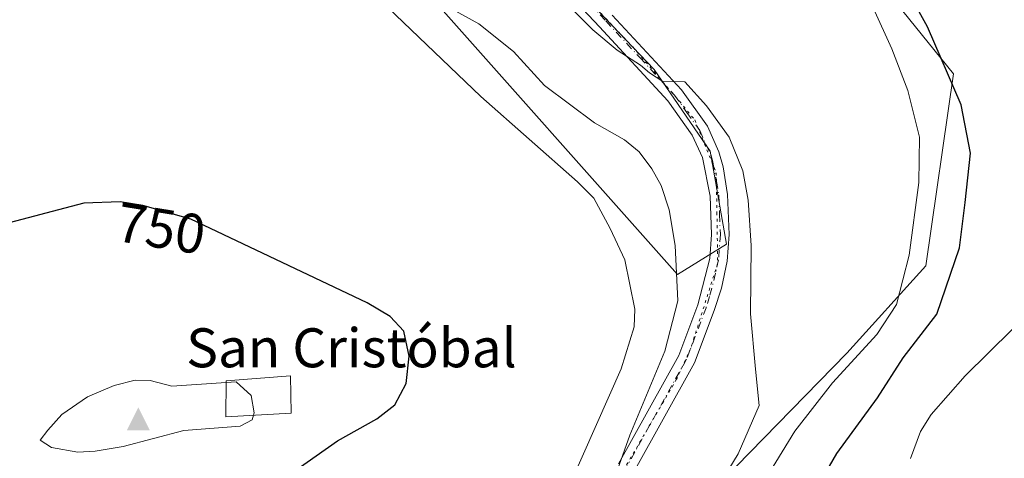
# Model space of a CAD drawing. Units: metres. Extents: x 590393 to 593835, y 4729023 to 4731382.
# Drawn here: x 590776 to 590952, y 4730435 to 4730513 of the extents above; entities that cross this region are included whole.
import ezdxf
from ezdxf.enums import TextEntityAlignment as Align

# ---------------------------------------------------------------- set-up
doc = ezdxf.new("R2010")
doc.units = ezdxf.units.M
doc.header["$MEASUREMENT"] = 0
doc.linetypes.add('DGN Style 4', pattern=[2.6384748266838614, 1.318413404963828, -0.6592067024819142, 0.001648016756204785, -0.6592067024819142])
doc.linetypes.add('DGN Style 5', pattern=[1.1536117293433497, 0.4944050268614355, -0.6592067024819142])
for name, color, linetype, lineweight in [('Cima', 7, 'Continuous', 0), ('Cultivos herbáceos CxS', 92, 'Continuous', 0), ('Curva de nivel maestra', 30, 'Continuous', 30), ('Curva de nivel normal', 30, 'Continuous', 0), ('Edificación religiosa Cxs', 192, 'Continuous', 13), ('Matorral CxS', 135, 'Continuous', 0), ('Nombre de cima', 7, 'Continuous', 0), ('Pista no pavimentada Cxs', 111, 'Continuous', 0), ('Pista no pavimentada eje', 91, 'DGN Style 4', 0), ('Rótulo de curva de nivel directora', 7, 'Continuous', 0), ('Vía pecuaria eje', 92, 'DGN Style 5', 0)]:
    doc.layers.add(name, color=color, linetype=linetype, lineweight=lineweight)
doc.styles.add('Style-Arial', font='txt')

# ---------------------------------------------------------------- blocks, each defined once
blk = doc.blocks.new('*U7')
at = {"layer": 'Matorral CxS', "color": 135, "linetype": 'Continuous', "lineweight": 0}
blk.add_polyline3d([(590961.2446999997, 4730111.7117, 729.8683000000019), (590939.5318999998, 4730115.8903, 731.0250999999989), (590923.3683000002, 4730124.962900001, 732.2056000000011), (590901.4823000003, 4730175.290899999, 736.7556999999942), (590897.2977, 4730214.3541, 738.4698999999965), (590889.5799000004, 4730226.8477, 737.1196999999956), (590867.7178999997, 4730255.4301, 740.6962999999961), (590872.8822999997, 4730300.365900001, 740.6132999999973), (590874.3986999998, 4730333.136700001, 739.0749999999972), (590877.9321, 4730352.9101, 739.4106999999932), (590883.1467000004, 4730371.5329, 737.886599999998), (590879.4227, 4730399.095100001, 740.0332000000053), (590894.3214999996, 4730422.932499999, 737.8255000000064), (590924.1190999999, 4730453.473900001, 732.4397999999928), (590938.2730999999, 4730469.1171, 729.5481000000001), (590943.2934999998, 4730503.617699999, 725.3701000000001), (590920.5493000001, 4730531.7729, 724.773199999996), (590914.9266999997, 4730540.385399999, 720.952099999995), (590930.6387, 4730536.833900001, 719.387600000002), (590930.7644999997, 4730536.808300001, 719.3889000000055), (590943.2274000002, 4730534.546900001, 718.2599000000046), (590950.6941999998, 4730532.3519, 717.1875), (590953.6638000002, 4730531.083100001, 716.9217999999966)], dxfattribs=at)
blk = doc.blocks.new('*U16')
at = {"layer": 'Matorral CxS', "color": 135, "linetype": 'Continuous', "lineweight": 0}
blk.add_polyline3d([(590770.9962999999, 4730579.8365, 729.5788999999932), (590775.8563000001, 4730577.6865, 728.8214000000008), (590776.0307, 4730577.616000001, 728.7774000000064), (590777.7911, 4730576.9658, 728.4630999999936), (590781.1530999999, 4730575.725199999, 728.2143000000069), (590785.4294999996, 4730574.152799999, 727.975099999996), (590785.7133, 4730574.0647, 727.968200000003), (590803.1032999996, 4730569.594500001, 727.5313000000025), (590803.2932000002, 4730569.552400001, 727.5249999999943), (590830.5244000005, 4730564.4067, 725.6728000000003), (590832.1913000002, 4730564.1251, 725.6040000000066), (590846.5447000006, 4730549.4539, 730.9624999999943), (590889.5724999999, 4730504.3485, 734.9502000000067), (590899.5915000001, 4730489.728499999, 736.4821999999986), (590902.5131000001, 4730473.019300001, 737.1824000000051), (590893.7461000001, 4730467.589299999, 741.2710999999982), (590847.4073000001, 4730519.804099999, 739.7035000000033), (590805.2424999997, 4730538.601500001, 741.2734999999958), (590766.8353000004, 4730553.639900001, 740.755099999995)], dxfattribs=at)
blk = doc.blocks.new('*U17')
at = {"layer": 'Cultivos herbáceos CxS', "color": 92, "linetype": 'Continuous', "lineweight": 0}
blk.add_polyline3d([(590766.8353000004, 4730553.639900001, 740.755099999995), (590805.2424999997, 4730538.601500001, 741.2734999999958), (590847.4073000001, 4730519.804099999, 739.7035000000033), (590893.7461000001, 4730467.589299999, 741.2710999999982), (590902.5131000001, 4730473.019300001, 737.1824000000051), (590899.5915000001, 4730489.728499999, 736.4821999999986), (590889.5724999999, 4730504.3485, 734.9502000000067), (590846.5447000006, 4730549.4539, 730.9624999999943), (590832.1913000002, 4730564.1251, 725.6040000000066), (590865.3443999998, 4730558.525, 723.431899999996), (590878.4434000002, 4730555.6117, 723.1201000000001), (590879.2043000003, 4730555.366900001, 723.1022999999988), (590884.2346000001, 4730553.7487, 722.741599999994), (590888.4408999998, 4730552.0394, 722.4254999999977), (590910.0824999996, 4730541.951199999, 721.0096999999951), (590910.3475000003, 4730541.842800001, 721.0233000000007), (590913.7311000006, 4730540.6743, 721.023000000001), (590914.0487000003, 4730540.583900001, 721.0158999999985), (590914.9266999997, 4730540.385399999, 720.952099999995), (590920.5493000001, 4730531.7729, 724.773199999996), (590943.2934999998, 4730503.617699999, 725.3701000000001), (590938.2730999999, 4730469.1171, 729.5481000000001), (590924.1190999999, 4730453.473900001, 732.4397999999928), (590894.3214999996, 4730422.932499999, 737.8255000000064)], dxfattribs=at)
blk = doc.blocks.new('5CIMA')
at = {"layer": 'Matorral CxS', "color": 51, "linetype": 'Continuous', "lineweight": 0}
blk.add_solid([(-0.2046930268283468, -0.1364620178855643), (-1.818989403545857e-16, 0.2729240357711289), (0.204693026828347, -0.1364620178855646)], dxfattribs=at)

msp = doc.modelspace()

# ---------------------------------------------------------------- linework, layer by layer
at = {"layer": 'Cultivos herbáceos CxS', "color": 92, "linetype": 'Continuous', "lineweight": 0}
for points in [[(590728.7386999996, 4730617.5449, 733.574299999993), (590737.1848999998, 4730583.6667, 740.886599999998), (590752.2235000003, 4730570.349300001, 740.4450999999973), (590766.8353000004, 4730553.639900001, 740.755099999995), (590805.2424999997, 4730538.601500001, 741.2734999999958), (590847.4073000001, 4730519.804099999, 739.7035000000033), (590893.7461000001, 4730467.589299999, 741.2710999999982), (590902.5131000001, 4730473.019300001, 737.1824000000051), (590899.5915000001, 4730489.728499999, 736.4821999999986), (590889.5724999999, 4730504.3485, 734.9502000000067), (590846.5447000006, 4730549.4539, 730.9624999999943), (590832.1913000002, 4730564.1251, 725.6040000000066)], [(590914.9266999997, 4730540.385399999, 720.952099999995), (590920.5493000001, 4730531.7729, 724.773199999996), (590943.2934999998, 4730503.617699999, 725.3701000000001), (590938.2730999999, 4730469.1171, 729.5481000000001), (590924.1190999999, 4730453.473900001, 732.4397999999928), (590894.3214999996, 4730422.932499999, 737.8255000000064), (590879.4227, 4730399.095100001, 740.0332000000053), (590883.1467000004, 4730371.5329, 737.886599999998), (590877.9321, 4730352.9101, 739.4106999999932), (590874.3986999998, 4730333.136700001, 739.0749999999972), (590872.8822999997, 4730300.365900001, 740.6132999999973), (590867.7178999997, 4730255.4301, 740.6962999999961), (590889.5799000004, 4730226.8477, 737.1196999999956), (590897.2977, 4730214.3541, 738.4698999999965), (590901.4823000003, 4730175.290899999, 736.7556999999942), (590923.3683000002, 4730124.962900001, 732.2056000000011), (590939.5318999998, 4730115.8903, 731.0250999999989), (590961.2446999997, 4730111.7117, 729.8683000000019)]]:
    msp.add_polyline3d(points, dxfattribs=at)
at = {"layer": 'Curva de nivel maestra', "color": 30, "linetype": 'Continuous', "lineweight": 30, "flags": 128}
for points, elevation in [([(590914.3600000005, 4730421.710100001), (590922.3600000005, 4730435.4801), (590929.6399999997, 4730445.470100001), (590934.2599999999, 4730452.610099999), (590940.2800000003, 4730460.460100001), (590944.3499999996, 4730472.380100001), (590945.3700000001, 4730480.520099999), (590946.2999999998, 4730489.3301), (590944.6299999999, 4730498.040100001), (590938.6200000001, 4730512.040100001), (590931.0999999996, 4730525.520099999)], 725), ([(590825.0999999996, 4730432.360099999), (590832.7699999996, 4730437.720100001), (590839.8099999996, 4730441.700099999), (590843.04, 4730444.210100001), (590845.0800000001, 4730448.020099999), (590845.5999999996, 4730452.9001), (590844.6699999999, 4730457.4101), (590842.1600000003, 4730460.0601), (590838.0800000001, 4730462.4801), (590806.4500000002, 4730477.520099999), (590797.8300000001, 4730479.940099999), (590793.7400000002, 4730480.600099999), (590787.2199999997, 4730480.360099999), (590771.5199999996, 4730476.2401), (590758.4500000002, 4730471.390100001), (590750.2599999999, 4730468.550100001), (590748.8499999996, 4730466.120100001), (590749.5899999999, 4730464.0001), (590751.2000000002, 4730457.9301), (590755.79, 4730446.6601), (590760.04, 4730440.030099999), (590764.5999999996, 4730435.8101), (590770.1399999997, 4730432.4101)], 750)]:
    msp.add_lwpolyline(points, dxfattribs=dict(at, elevation=elevation))
at = {"layer": 'Curva de nivel normal', "color": 30, "linetype": 'Continuous', "lineweight": 0, "flags": 128}
for points, elevation in [([(590874.5499999998, 4730430.130100001), (590883.6399999997, 4730450.6601), (590885.9600000001, 4730458.170100001), (590886.0899999999, 4730461.340100001), (590884.2999999998, 4730470.190099999), (590881.6900000004, 4730475.840100001), (590878.7400000002, 4730481.290100001), (590875.79, 4730484.210100001), (590858.4299999997, 4730499.5001), (590841.79, 4730515.520099999), (590835.5499999998, 4730520.280099999), (590831.9000000004, 4730521.630100001), (590827.1200000001, 4730524.1801), (590822, 4730526.4001), (590818.54, 4730527.940099999), (590814.1600000003, 4730529.050100001), (590810.3899999997, 4730530.7601), (590805.2999999998, 4730532.850099999), (590798.7000000002, 4730536.090100001), (590790.1500000004, 4730538.9101), (590782.7599999999, 4730541.360099999), (590777.0700000003, 4730542.3101), (590772.7800000003, 4730543.550100001)], 745), ([(590881.0499999998, 4730427.1501), (590885.2199999997, 4730438.7501), (590891.4800000004, 4730453.840100001), (590893.7999999998, 4730462.840100001), (590893.3499999996, 4730472.7601), (590892.2400000002, 4730479.210100001), (590890.8200000003, 4730483.520099999), (590889.1299999999, 4730486.530099999), (590886.8600000005, 4730489.600099999), (590884.2199999997, 4730491.7601), (590878.8499999996, 4730494.800100001), (590869.9000000004, 4730501.470100001), (590864.29, 4730507.5801), (590858.0999999996, 4730512.5601), (590847.8700000001, 4730518.270099999)], 740), ([(590894.2199999997, 4730418.3101), (590904.5999999996, 4730435.380100001), (590908.3899999997, 4730444.040100001), (590907.7300000004, 4730450.5601), (590906.8600000005, 4730460.5101), (590906.9600000001, 4730472.770099999), (590906.4000000004, 4730480.9001), (590905.4500000002, 4730486.190099999), (590903.0099999999, 4730492.2501), (590898.9699999997, 4730497.870100001), (590895.0700000003, 4730502.140100001), (590891.1399999997, 4730502.200099999), (590889.9400000004, 4730503.020099999), (590888.7199999997, 4730503.790100001), (590887.1100000005, 4730505.170100001), (590882.9400000004, 4730507.840100001), (590878.5800000001, 4730511.4901), (590873.54, 4730516.4901)], 735), ([(590909.1299999999, 4730430.170100001), (590914.7699999996, 4730439.4801), (590921.5599999996, 4730448.1601), (590929.5099999999, 4730456.800100001), (590933.0199999996, 4730462.220100001), (590935.3399999999, 4730471.030099999), (590937.0300000003, 4730484.110099999), (590937.1500000004, 4730492.2301), (590935.0700000003, 4730500.5801), (590932.1900000004, 4730508.090100001), (590928.8300000001, 4730515.460100001)], 730), ([(590935.5599999996, 4730434.550100001), (590937.3600000005, 4730439.380100001), (590939.2300000004, 4730442.460100001), (590945.3399999999, 4730449.390100001), (590953.7800000003, 4730457.710100001)], 720), ([(590812.7477000002, 4730448.177300001), (590803, 4730447.520099999), (590799.1100000005, 4730448.530099999), (590796.4500000002, 4730448.610099999), (590792.6399999997, 4730447.6801), (590787.8700000001, 4730445.600099999), (590783.2999999998, 4730442.460100001), (590780.7699999996, 4730439.670100001), (590779.4100000003, 4730437.860099999), (590781.4400000004, 4730436.5601), (590786.1399999997, 4730435.710100001), (590789.2400000002, 4730435.9001), (590794.2999999998, 4730436.700099999), (590805.1900000004, 4730439.5801), (590815.29, 4730440.380100001), (590817.4500000002, 4730441.5101), (590817.6632000003, 4730442.3049)], 755), ([(590817.6632000003, 4730442.3049), (590817.7800000003, 4730442.7401), (590817.2599999999, 4730445.840100001), (590814.5700000003, 4730448.300100001), (590812.7477000002, 4730448.177300001)], 755)]:
    msp.add_lwpolyline(points, dxfattribs=dict(at, elevation=elevation))
at = {"layer": 'Edificación religiosa Cxs', "color": 192, "linetype": 'Continuous', "lineweight": 13}
msp.add_polyline3d([(590824.4401000004, 4730442.6801, 755.3221999999951), (590812.7001, 4730442.030099999, 755.8390000000073), (590812.7500999998, 4730448.470100001, 755.9231000000001), (590824.3201000001, 4730449.4101, 755.1958000000013), (590824.4401000004, 4730442.6801, 755.3221999999951)], dxfattribs=at)
msp.add_3dface([(590824.4401000004, 4730442.6801, 755.9231000000001), (590812.7001, 4730442.030099999, 755.9231000000001), (590812.7500999998, 4730448.470100001, 755.9231000000001), (590824.3201000001, 4730449.4101, 755.9231000000001)], dxfattribs=at)
at = {"layer": 'Matorral CxS', "color": 135, "linetype": 'Continuous', "lineweight": 0}
for points in [[(590728.7386999996, 4730617.5449, 733.574299999993), (590737.1848999998, 4730583.6667, 740.886599999998), (590752.2235000003, 4730570.349300001, 740.4450999999973), (590766.8353000004, 4730553.639900001, 740.755099999995), (590805.2424999997, 4730538.601500001, 741.2734999999958), (590847.4073000001, 4730519.804099999, 739.7035000000033), (590893.7461000001, 4730467.589299999, 741.2710999999982), (590902.5131000001, 4730473.019300001, 737.1824000000051), (590899.5915000001, 4730489.728499999, 736.4821999999986), (590889.5724999999, 4730504.3485, 734.9502000000067), (590846.5447000006, 4730549.4539, 730.9624999999943), (590832.1913000002, 4730564.1251, 725.6040000000066)], [(590914.9266999997, 4730540.385399999, 720.952099999995), (590920.5493000001, 4730531.7729, 724.773199999996), (590943.2934999998, 4730503.617699999, 725.3701000000001), (590938.2730999999, 4730469.1171, 729.5481000000001), (590924.1190999999, 4730453.473900001, 732.4397999999928), (590894.3214999996, 4730422.932499999, 737.8255000000064), (590879.4227, 4730399.095100001, 740.0332000000053), (590883.1467000004, 4730371.5329, 737.886599999998), (590877.9321, 4730352.9101, 739.4106999999932), (590874.3986999998, 4730333.136700001, 739.0749999999972), (590872.8822999997, 4730300.365900001, 740.6132999999973), (590867.7178999997, 4730255.4301, 740.6962999999961), (590889.5799000004, 4730226.8477, 737.1196999999956), (590897.2977, 4730214.3541, 738.4698999999965), (590901.4823000003, 4730175.290899999, 736.7556999999942), (590923.3683000002, 4730124.962900001, 732.2056000000011), (590939.5318999998, 4730115.8903, 731.0250999999989), (590961.2446999997, 4730111.7117, 729.8683000000019)]]:
    msp.add_polyline3d(points, dxfattribs=at)
at = {"layer": 'Pista no pavimentada Cxs', "color": 111, "linetype": 'Continuous', "lineweight": 0}
for points in [[(590883.1401000004, 4730433.620100001, 740.9731000000029), (590893.9700999996, 4730453.0701, 739.1603999999934), (590897.4001000002, 4730462.120100001, 738.609700000001), (590899.5500999996, 4730470.4301, 738.1931000000042), (590899.8701, 4730474.780099999, 737.9686999999976), (590899.5900999998, 4730481.6601, 737.5065000000033), (590898.2401000002, 4730488.550100001, 737.0149999999995), (590896.4001000002, 4730492.610099999, 736.7124999999943), (590892.0201000003, 4730498.7601, 736.2497000000003), (590879.7500999998, 4730512.020099999, 735.1229000000022), (590863.7301000003, 4730529.100099999, 733.7871000000015), (590853.6101000002, 4730539.970100001, 732.6232000000019), (590850.0800999999, 4730543.0601, 732.6261999999988), (590843.5500999996, 4730547.840100001, 732.2814999999973), (590836.6001000004, 4730551.440099999, 731.9637999999978), (590831.9200999998, 4730553.1601, 731.9033000000054), (590817.6601, 4730557.6601, 731.4802000000054), (590808.6201, 4730560.6601, 731.751099999994), (590792.0800999999, 4730566.880100001, 730.694399999993), (590783.7401000002, 4730570.700099999, 729.7140000000073), (590779.7901, 4730574.120100001, 729.0899999999965), (590778.8300999999, 4730579.790100001, 727.929099999994)], [(590883.1401000004, 4730433.620100001, 740.9731000000029), (590893.9700999996, 4730453.0701, 739.1603999999934), (590897.4001000002, 4730462.120100001, 738.609700000001), (590899.5500999996, 4730470.4301, 738.1931000000042), (590899.8701, 4730474.780099999, 737.9686999999976), (590899.5900999998, 4730481.6601, 737.5065000000033), (590898.2401000002, 4730488.550100001, 737.0149999999995), (590896.4001000002, 4730492.610099999, 736.7124999999943), (590892.0201000003, 4730498.7601, 736.2497000000003), (590879.7500999998, 4730512.020099999, 735.1229000000022), (590863.7301000003, 4730529.100099999, 733.7871000000015)], [(590882.0301000001, 4730514.140100001, 734.0999000000012), (590894.4401000004, 4730500.720100001, 735.1820000000008), (590899.1101000002, 4730494.170100001, 735.6540999999997), (590901.1700999998, 4730489.620100001, 735.9670999999945), (590901.9301000005, 4730486.9101, 736.141499999998), (590902.7001, 4730481.960100001, 736.4002000000038), (590902.9901000002, 4730474.7301, 736.795299999998), (590902.6401000004, 4730469.9901, 736.9823999999935), (590901.6101000002, 4730465.1501, 737.3364000000003), (590900.3501000004, 4730461.110099999, 737.5944000000018), (590896.8000999996, 4730451.7501, 738.012600000002), (590885.8300999999, 4730432.050100001, 739.7449000000051)], [(590882.0301000001, 4730514.140100001, 734.0999000000012), (590894.4401000004, 4730500.720100001, 735.1820000000008), (590899.1101000002, 4730494.170100001, 735.6540999999997), (590901.1700999998, 4730489.620100001, 735.9670999999945), (590901.9301000005, 4730486.9101, 736.141499999998), (590902.7001, 4730481.960100001, 736.4002000000038), (590902.9901000002, 4730474.7301, 736.795299999998), (590902.6401000004, 4730469.9901, 736.9823999999935), (590901.6101000002, 4730465.1501, 737.3364000000003), (590900.3501000004, 4730461.110099999, 737.5944000000018), (590896.8000999996, 4730451.7501, 738.012600000002), (590885.8300999999, 4730432.050100001, 739.7449000000051)]]:
    msp.add_polyline3d(points, dxfattribs=at)
at = {"layer": 'Pista no pavimentada eje', "color": 91, "linetype": 'DGN Style 4', "lineweight": 0}
msp.add_polyline3d([(590864.8651000002, 4730530.165100001, 733.1264999999986), (590880.8901000004, 4730513.0801, 734.5688999999985), (590887.0251000002, 4730506.450099999, 735.1345000000001), (590893.2301000003, 4730499.7401, 735.6931999999942), (590895.4200999998, 4730496.665100001, 736.0249999999943), (590897.7550999997, 4730493.390100001, 736.1429999999964), (590899.7050999999, 4730489.085100001, 736.4802999999956), (590900.0850999998, 4730487.7301, 736.6122999999934), (590900.7600999996, 4730484.2851, 736.8151999999974), (590901.1451000003, 4730481.8101, 736.9495000000024), (590901.2851, 4730478.370100001, 737.2011000000057), (590901.4301000005, 4730474.755100001, 737.3687999999966), (590901.0950999996, 4730470.210100001, 737.582899999994), (590900.5800999999, 4730467.790100001, 737.7388999999966), (590899.5050999997, 4730463.6351, 738.0145000000048), (590898.8750999998, 4730461.6151, 738.0901000000014), (590895.3850999996, 4730452.4101, 738.5498999999982), (590884.4851000002, 4730432.835100001, 740.3171000000002)], dxfattribs=at)
at = {"layer": 'Vía pecuaria eje', "color": 92, "linetype": 'DGN Style 5', "lineweight": 0}
msp.add_polyline3d([(590779.9100000003, 4730579.390000001, 727.8557000000002), (590781.0599999996, 4730575.480000001, 728.4143999999943), (590784.0700000003, 4730572.24, 728.823000000004), (590794.2999999998, 4730567.779999999, 729.931899999996), (590807.5899999999, 4730563.050000001, 730.5921999999993), (590819.2699999996, 4730558.960000001, 731.0261000000029), (590831.79, 4730555.350000001, 731.2063000000054), (590841.1799999997, 4730551.380000001, 731.4867999999989), (590851.9000000004, 4730544.039999999, 731.911500000002), (590869.7400000002, 4730525.33, 733.4504000000015), (590885.7599999999, 4730508.359999999, 734.8383999999934), (590894.0800000001, 4730498.680000001, 735.8041999999988), (590896.8499999996, 4730495.310000001, 735.9780000000028), (590900.7000000002, 4730485.810000001, 736.6581000000006), (590900.8200000003, 4730478.710000001, 737.3401000000014), (590900.9500000002, 4730469.560000001, 737.6282999999967), (590896.1200000001, 4730454.34, 738.4922999999981), (590893.5899999999, 4730448.810000001, 738.7669000000024), (590883.4800000004, 4730431.480000001, 740.4823999999935)], dxfattribs=at)

# ---------------------------------------------------------------- block references
at = {"layer": 'Cima', "color": 7, "linetype": 'Continuous', "lineweight": 0, "xscale": 10, "yscale": 10, "zscale": 10}
msp.add_blockref('5CIMA', (590797, 4730441, 755.8500000000058), dxfattribs=at)
at = {"layer": 'Cultivos herbáceos CxS', "color": 92, "linetype": 'Continuous', "lineweight": 0}
msp.add_blockref('*U17', (0, 0), dxfattribs=at)
at = {"layer": 'Matorral CxS', "color": 135, "linetype": 'Continuous', "lineweight": 0}
for name in ['*U16', '*U7']:
    msp.add_blockref(name, (0, 0), dxfattribs=at)

# ---------------------------------------------------------------- texts
at = {"layer": 'Nombre de cima', "color": 7, "linetype": 'Continuous', "lineweight": 0, "style": 'Style-Arial'}
msp.add_text('San Cristóbal', height=7.000000000000002, dxfattribs=at).set_placement((590805.5990000004, 4730450.921900001))
at = {"layer": 'Rótulo de curva de nivel directora', "color": 7, "linetype": 'Continuous', "lineweight": 0, "style": 'Style-Arial'}
msp.add_text('750', height=7.000000000000002, rotation=350.8332402131891, dxfattribs=at).set_placement((590801.0701159465, 4730475.847667841), align=Align.MIDDLE_CENTER)

doc.saveas('drawing.dxf')
